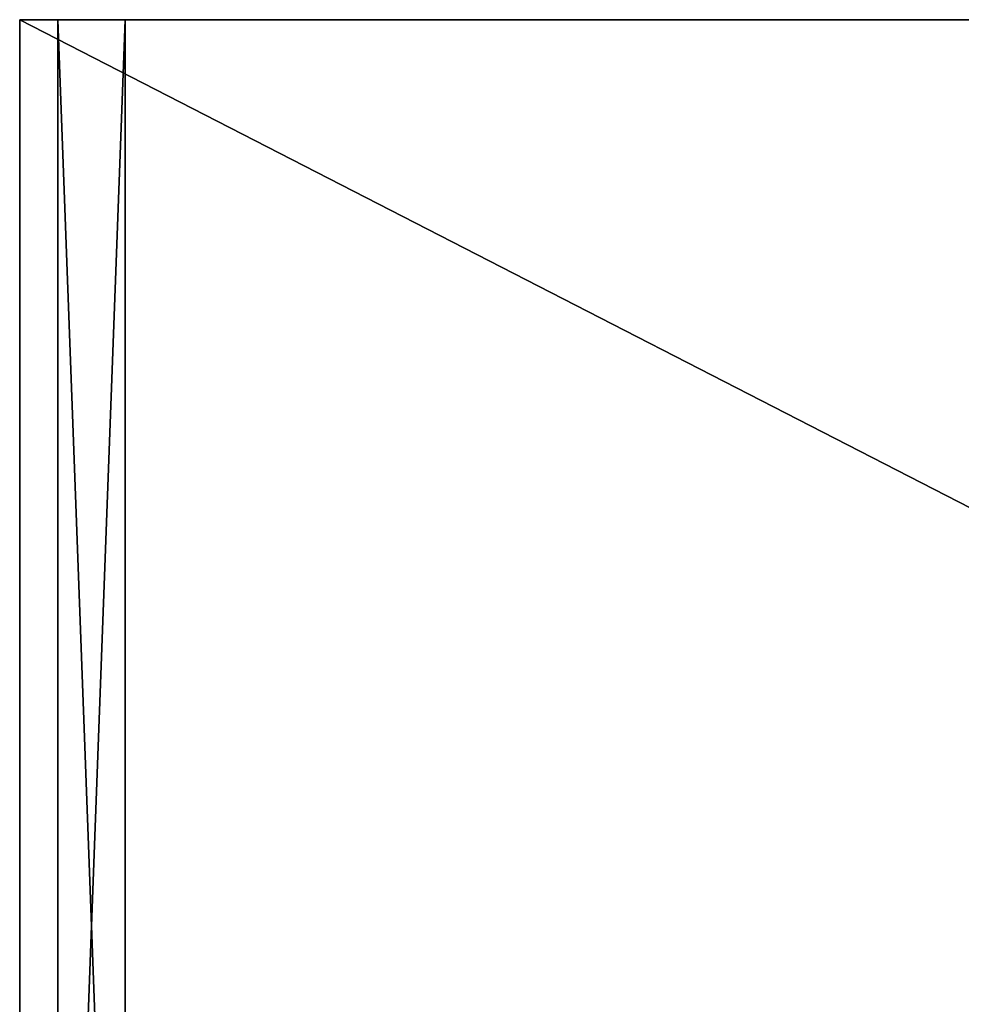
# Model space of a CAD drawing. Extents: x -143 to 762, y 979 to 1444.
# Drawn here: x -143 to 80, y 1211 to 1444 of the extents above; entities that cross this region are included whole.
import ezdxf

# ---------------------------------------------------------------- set-up
doc = ezdxf.new("R2010")
doc.units = 0
doc.layers.get('0').update_dxf_attribs({"color": 13, "linetype": 'CONTINUOUS'})

# ---------------------------------------------------------------- blocks, each defined once
blk = doc.blocks.new('905__X_465_SLAB_TOP')
for p, q in [((-1483.89, 1387.38), (-1483.89, 1852.38)), ((-1483.89, 1852.38), (-578.89, 1852.38)), ((-1483.89, 1387.38, 20), (-1483.89, 1852.38, 20)), ((-1483.89, 1852.38, 20), (-578.89, 1852.38, 20)), ((-1483.89, 1852.38), (-1483.89, 1852.38, 20))]:
    blk.add_line(p, q)
mesh = blk.add_polyface()
corners = [(-578.89, 1387.38, 20), (-1483.89, 1852.38, 20), (-1483.89, 1387.38, 20), (-578.89, 1852.38, 20)]
mesh.append_faces([[corners[k] for k in face] for face in [(0, 1, 2), (1, 0, 3)]], dxfattribs={"vtx0": -1})
mesh = blk.add_polyface()
corners = [(-1483.89, 1852.38, 20), (-1483.89, 1387.38), (-1483.89, 1387.38, 20), (-1483.89, 1852.38)]
mesh.append_faces([[corners[k] for k in face] for face in [(0, 1, 2), (1, 0, 3)]], dxfattribs={"vtx0": -1})
mesh = blk.add_polyface()
corners = [(-1483.89, 1852.38, 20), (-578.89, 1852.38), (-1483.89, 1852.38), (-578.89, 1852.38, 20)]
mesh.append_faces([[corners[k] for k in face] for face in [(0, 1, 2), (1, 0, 3)]], dxfattribs={"vtx0": -1})
mesh = blk.add_polyface()
corners = [(-578.89, 1852.38), (-1483.89, 1387.38), (-1483.89, 1852.38), (-578.89, 1387.38)]
mesh.append_faces([[corners[k] for k in face] for face in [(0, 1, 2), (1, 0, 3)]], dxfattribs={"vtx0": -1})
blk = doc.blocks.new('GABLE_530X430')
at = {"color": 7}
for p, q in [((16, 430, -60), (0, 430, -60)), ((16, 430, 470), (0, 430, 470)), ((0, 430, 470), (0, 430, -60)), ((0, 430, -60), (0, 0, -60)), ((0, 0, 470), (0, 430, 470)), ((16, 430, 470), (16, 430, -60)), ((16, 0, 470), (16, 430, 470)), ((16, 430, -60), (16, 0, -60))]:
    blk.add_line(p, q, dxfattribs=at)
mesh = blk.add_polyface(dxfattribs=at)
corners = [(0, 430, 470), (16, 430, -60), (0, 430, -60), (16, 430, 470)]
mesh.append_faces([[corners[k] for k in face] for face in [(0, 1, 2), (1, 0, 3)]], dxfattribs={"vtx0": -1, "color": 7})
mesh = blk.add_polyface(dxfattribs=at)
corners = [(16, 430, -60), (0, 0, -60), (0, 430, -60), (16, 0, -60)]
mesh.append_faces([[corners[k] for k in face] for face in [(0, 1, 2), (1, 0, 3)]], dxfattribs={"vtx0": -1, "color": 7})
mesh = blk.add_polyface(dxfattribs=at)
corners = [(0, 430, 470), (0, 0, -60), (0, 0, 470), (0, 430, -60)]
mesh.append_faces([[corners[k] for k in face] for face in [(0, 1, 2), (1, 0, 3)]], dxfattribs={"vtx0": -1, "color": 7})
mesh = blk.add_polyface(dxfattribs=at)
corners = [(16, 0, 470), (0, 430, 470), (0, 0, 470), (16, 430, 470)]
mesh.append_faces([[corners[k] for k in face] for face in [(0, 1, 2), (1, 0, 3)]], dxfattribs={"vtx0": -1, "color": 7})
mesh = blk.add_polyface(dxfattribs=at)
corners = [(16, 430, -60), (16, 0, 470), (16, 0, -60), (16, 430, 470)]
mesh.append_faces([[corners[k] for k in face] for face in [(0, 1, 2), (1, 0, 3)]], dxfattribs={"vtx0": -1, "color": 7})

msp = doc.modelspace()

# ---------------------------------------------------------------- block references
for name, p in [('905__X_465_SLAB_TOP', (1340.75, -408.15, 896)), ('GABLE_530X430', (-134.14, 1014.23, 426))]:
    msp.add_blockref(name, p)

doc.saveas('drawing.dxf')
